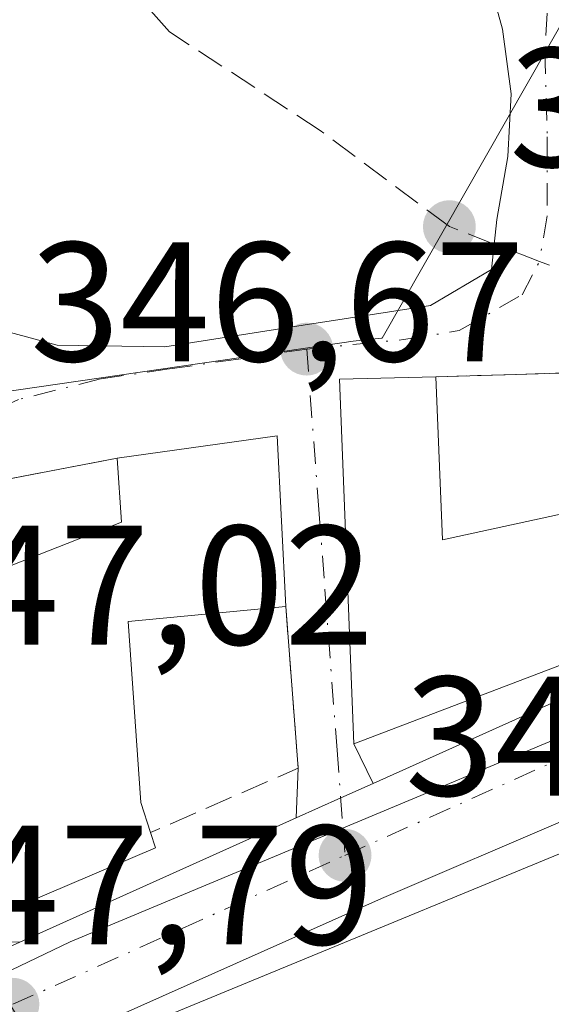
# Model space of a CAD drawing. Units: metres. Extents: x 618349 to 621820, y 4690108 to 4692480.
# Drawn here: x 619462 to 619494, y 4690622 to 4690681 of the extents above; entities that cross this region are included whole.
import ezdxf

# ---------------------------------------------------------------- set-up
doc = ezdxf.new("R2010")
doc.units = ezdxf.units.M
doc.header["$MEASUREMENT"] = 0
doc.linetypes.add('DGN Style 3', pattern=[2.307223458686699, 1.648016756204785, -0.6592067024819142])
doc.linetypes.add('DGN Style 4', pattern=[2.6384748266838614, 1.318413404963828, -0.6592067024819142, 0.001648016756204785, -0.6592067024819142])
for name, color, linetype, lineweight in [('Carretera de calzada única Cxs', 7, 'Continuous', 13), ('Carretera de calzada única eje', 7, 'DGN Style 4', 0), ('Cultivos leñosos CxS', 92, 'Continuous', 0), ('Edificación Cxs', 1, 'Continuous', 13), ('Elemento construido', 1, 'Continuous', 0), ('Matorral CxS', 135, 'Continuous', 0), ('Muro lineal', 1, 'DGN Style 3', 13), ('Núcleo urbano CxS', 7, 'Continuous', 0), ('Punto de cota en terreno', 7, 'Continuous', 0), ('Rótulo de punto de cota en terreno', 7, 'Continuous', 0), ('Senda', 7, 'DGN Style 3', 0), ('Senda no paivmentada conexión', 7, 'DGN Style 3', 0), ('Vía urbana Cxs', 4, 'Continuous', 0), ('Vía urbana eje', 4, 'DGN Style 4', 0)]:
    doc.layers.add(name, color=color, linetype=linetype, lineweight=lineweight)
doc.styles.add('Style-Arial', font='txt')

# ---------------------------------------------------------------- blocks, each defined once
blk = doc.blocks.new('5PATER')
at = {"layer": 'Cultivos leñosos CxS', "linetype": 'Continuous', "lineweight": 0}
h = blk.add_hatch(color=51, dxfattribs=at)
edge = h.paths.add_edge_path()
edge.add_ellipse((0, 0), major_axis=(-0.1095731443231308, -0.1110710700762829), ratio=0.9994222409660322, start_angle=0, end_angle=360)
blk = doc.blocks.new('*U25')
at = {"layer": 'Vía urbana Cxs', "color": 4, "linetype": 'Continuous', "lineweight": 0}
for points in [[(619495.6700999998, 4690659.7301, 349.4988000000012), (619486.9600999998, 4690659.470100001, 350.0200999999943), (619481.2801000001, 4690659.3201, 349.325800000006), (619482.1201, 4690637.8301, 350.6536000000052), (619483.2659, 4690635.4966, 349.5913), (619481.3557000002, 4690634.638900001, 349.0669000000053), (619478.7273000004, 4690633.4586, 348.5956000000006), (619478.8501000004, 4690636.390100001, 349.304999999993), (619478.1201, 4690645.920100001, 350.1229000000022), (619477.6001000004, 4690655.9801, 348.3981000000058), (619468.1801000005, 4690654.670100001, 348.4507000000012), (619458.6401000004, 4690652.850099999, 346.9674999999988)], [(619453.7348999997, 4690686.740599999, 346.2755000000034), (619458.0740999999, 4690668.643100001, 346.6255999999994), (619459.8732000003, 4690664.0922, 346.6631999999955), (619461.8841000004, 4690662.0814, 346.6723999999958), (619464.6358000003, 4690661.340500001, 346.7407999999996), (619470.9857999999, 4690661.2347, 347.2308000000049), (619479.1349999999, 4690662.504699999, 348.7832999999956), (619486.6491, 4690663.6689, 347.5678999999946), (619490.2474999996, 4690665.785599999, 347.3467999999993), (619490.5650000004, 4690668.7489, 347.7569999999978), (619491.2000000002, 4690672.4531, 349.5562999999966), (619491.4116000002, 4690676.157199999, 349.5694999999978), (619490.8825000003, 4690679.967300001, 348.078800000003), (619489.9299999997, 4690683.459799999, 346.9468999999954)]]:
    blk.add_polyline3d(points, dxfattribs=at)
blk = doc.blocks.new('*U37')
at = {"layer": 'Edificación Cxs', "color": 1, "linetype": 'Continuous', "lineweight": 13, "flags": 128}
for points, elevation in [([(619506.6001000004, 4690636.440099999), (619516.0701000001, 4690609.280099999), (619475.0500999996, 4690593.5701), (619471.4600999998, 4690604.030099999), (619485.4401000004, 4690609.530099999), (619484.7100999998, 4690611.850099999), (619477.1201, 4690609.050100001), (619476.4301000005, 4690610.300100001), (619473.3901000004, 4690609.2301), (619472.7301000003, 4690611.280099999), (619469.4801000003, 4690609.8301), (619466.0900999998, 4690619.7301)], 355.7507000000043), ([(619506.4401000004, 4690622.440099999), (619500.5301000001, 4690619.960100001), (619500.0800999999, 4690621.210100001), (619496.8701, 4690619.920100001), (619499.4101, 4690613.190099999), (619508.5301000001, 4690616.620100001)], 355.7507000000041), ([(619495.3800999997, 4690616.050100001), (619494.1401000004, 4690619.190099999), (619486.7901, 4690616.280099999), (619488.1201, 4690612.9101), (619489.3000999996, 4690613.370100001), (619492.1201, 4690606.280099999), (619495.3501000004, 4690607.5701), (619492.4600999998, 4690614.9101)], 355.7507000000041)]:
    blk.add_lwpolyline(points, close=True, dxfattribs=dict(at, elevation=elevation))

msp = doc.modelspace()

# ---------------------------------------------------------------- linework, layer by layer
at = {"layer": 'Carretera de calzada única Cxs', "color": 7, "linetype": 'Continuous', "lineweight": 13, "extrusion": (0.4068784822090128, -0.9080463695633987, 0.09950724314350985), "elevation": -4007225.335873881, "flags": 128}
msp.add_lwpolyline([(2483363.518061761, 401088.202938762), (2483390.061570391, 401088.4182071741), (2483390.800705126, 401088.2834382942)], dxfattribs=at)
at = {"layer": 'Carretera de calzada única Cxs', "color": 7, "linetype": 'Continuous', "lineweight": 13, "extrusion": (0.3809474371049597, -0.8510376496980697, 0.3614055463873628), "elevation": -3755784.126471989, "flags": 128}
msp.add_lwpolyline([(2481861.696440012, 1456132.785849173), (2481837.552482685, 1456133.890300442), (2481817.233496439, 1456133.985430397)], dxfattribs=at)
at = {"layer": 'Carretera de calzada única Cxs', "color": 7, "linetype": 'Continuous', "lineweight": 13, "extrusion": (0.4096395186768099, -0.9122474778822979, 6.193236677371633e-05), "elevation": -4025255.553007124, "flags": 128}
msp.add_lwpolyline([(2486586.743620204, 597.8892044134134), (2486589.624869004, 598.360504414322), (2486591.718832919, 598.8849044153225)], dxfattribs=at)
at = {"layer": 'Carretera de calzada única Cxs', "color": 7, "linetype": 'Continuous', "lineweight": 13, "extrusion": (0.05733759333882409, 0.02574743726080903, 0.9980227802333034), "elevation": 156639.116386624, "flags": 128}
msp.add_lwpolyline([(4025244.086974015, -2481648.975993605), (4025244.086974015, -2481666.876422432)], dxfattribs=at)
at = {"layer": 'Carretera de calzada única Cxs', "color": 7, "linetype": 'Continuous', "lineweight": 13}
for points in [[(619393.3501000004, 4690595.1601, 350.8092000000034), (619447.9600999998, 4690619.640100001, 348.3383000000031), (619456.8400999998, 4690623.630100001, 349.1603999999934), (619460.3501000004, 4690625.206300001, 349.4072000000015), (619462.4299999997, 4690626.1402, 349.7207000000053), (619478.7273000004, 4690633.4586, 348.5956000000006), (619481.3557000002, 4690634.638900001, 349.0669000000053), (619483.2659, 4690635.4966, 349.5913), (619507.4801000003, 4690646.370100001, 349.8055000000023), (619508.1601, 4690646.6601, 349.6714000000065), (619515.5291999998, 4690649.841600001, 348.084799999997), (619524.1721000001, 4690653.573000001, 348.4428000000044), (619532.5500999996, 4690657.190099999, 348.4695000000065), (619539.0301000001, 4690660.1501, 351.0810000000056)], [(619543.8000999996, 4690656.190099999, 351.3270000000048), (619513.8101000005, 4690641.940099999, 348.8815999999933), (619513.2083000002, 4690641.635600001, 348.6591000000044), (619509.9134999998, 4690639.9683, 348.8248000000021), (619505.9600999998, 4690638.210100001, 349.7004000000015), (619483.7600999996, 4690628.710100001, 350.7302000000054), (619465.2002999998, 4690620.4397, 350.8190000000032), (619463.6469000002, 4690619.747199999, 350.3562999999995), (619461.0500999996, 4690618.590100001, 350.2712999999931), (619437.6700999998, 4690608.190099999, 352.3561999999947), (619293.2001999998, 4690542.4901, 349.8105999999971)]]:
    msp.add_polyline3d(points, dxfattribs=at)
at = {"layer": 'Carretera de calzada única eje', "color": 7, "linetype": 'DGN Style 4', "lineweight": 0, "extrusion": (-0.4094955948202019, 0.9122840672799521, 0.007151112500646667), "elevation": 4025515.662931578, "flags": 128}
msp.add_lwpolyline([(-2485978.137637866, -28439.50036345069), (-2485982.347628951, -28437.65841635296), (-2485999.593432153, -28438.84464668431)], dxfattribs=at)
at = {"layer": 'Carretera de calzada única eje', "color": 7, "linetype": 'DGN Style 4', "lineweight": 0}
msp.add_polyline3d([(619481.6001000004, 4690631.2501, 348.797900000005), (619495.6201, 4690637.530099999, 348.4511000000057), (619506.7301000003, 4690642.300100001, 348.5721999999951), (619508.7600999996, 4690643.1801, 348.5543000000035)], dxfattribs=at)
at = {"layer": 'Edificación Cxs', "color": 1, "linetype": 'Continuous', "lineweight": 13, "flags": 128}
for points, elevation in [([(619505.1700999998, 4690659.030099999), (619507.1001000004, 4690647.3301), (619482.1201, 4690637.8301), (619481.2801000001, 4690659.3201), (619486.9600999998, 4690659.470100001), (619487.3501000004, 4690649.850099999), (619495.0301000001, 4690651.530099999), (619494.7801000001, 4690654.1601), (619495.6700999998, 4690659.7301), (619499.3000999996, 4690659.840100001), (619502.0100999996, 4690659.920100001)], 354.6732000000047), ([(619470.4401000004, 4690631.690099999), (619460.2801000001, 4690627.370100001), (619453.7600999996, 4690645.170100001), (619459.2500999998, 4690647.300100001), (619468.4401000004, 4690650.890100001), (619468.1801000005, 4690654.670100001), (619477.6001000004, 4690655.9801), (619478.1201, 4690645.920100001), (619468.8300999999, 4690645.030099999), (619469.5701000001, 4690634.370100001), (619470.1401000004, 4690632.590100001)], 352.8491000000067)]:
    msp.add_lwpolyline(points, close=True, dxfattribs=dict(at, elevation=elevation))
at = {"layer": 'Edificación Cxs', "color": 1, "linetype": 'Continuous', "lineweight": 13, "extrusion": (-0.1226076238850126, 0.05642902896635569, 0.9908497036660937), "elevation": 189082.3522163352, "flags": 128}
msp.add_lwpolyline([(-4520006.95527396, -1385505.850439521), (-4520026.125756443, -1385515.688191003), (-4520028.63674677, -1385510.544079801)], dxfattribs=at)
at = {"layer": 'Edificación Cxs', "color": 1, "linetype": 'Continuous', "lineweight": 13, "extrusion": (0.01848731005300421, -0.01167335921760726, 0.9997609474527303), "elevation": -42952.37254851033, "flags": 128}
msp.add_lwpolyline([(4296928.848261816, 1980057.191583062), (4296919.985783867, 1980049.311159731), (4296898.616254744, 1980065.364720898)], dxfattribs=at)
at = {"layer": 'Edificación Cxs', "color": 1, "linetype": 'Continuous', "lineweight": 13, "extrusion": (-0.01786804401073868, 0.1680612994999841, 0.9856145963882674), "elevation": 777592.2727534379, "flags": 128}
msp.add_lwpolyline([(-1111905.437505347, -4532659.124300594), (-1111914.943209136, -4532659.435527574), (-1111914.396723863, -4532649.230122688)], dxfattribs=at)
at = {"layer": 'Edificación Cxs', "color": 1, "linetype": 'Continuous', "lineweight": 13, "extrusion": (-0.2313683883489245, 0.4641193232348028, 0.85502159193373), "elevation": 2033996.049424025, "flags": 128}
msp.add_lwpolyline([(-2647108.816273633, -3352846.099171286), (-2647118.64262106, -3352845.061554846), (-2647120.096366784, -3352849.153786047)], dxfattribs=at)
at = {"layer": 'Edificación Cxs', "color": 1, "linetype": 'Continuous', "lineweight": 13, "extrusion": (0.009766994561588584, 0.022621429581549, 0.9996963922816372), "elevation": 112510.4352736959, "flags": 128}
msp.add_lwpolyline([(1290586.10149859, -4550526.569025153), (1290593.138056945, -4550534.316630547), (1290562.570217397, -4550565.725073785)], dxfattribs=at)
at = {"layer": 'Edificación Cxs', "color": 1, "linetype": 'Continuous', "lineweight": 13, "extrusion": (0.1862337487465942, -0.558701246891006, 0.8081892770571912), "elevation": -2505011.44857871, "flags": 128}
msp.add_lwpolyline([(2070989.239239427, 3438269.722871992), (2070989.239239427, 3438268.549033973)], dxfattribs=at)
at = {"layer": 'Edificación Cxs', "color": 1, "linetype": 'Continuous', "lineweight": 13, "extrusion": (-0.09288112100707556, -0.03949276009855398, 0.9948936723390431), "elevation": -242433.4640789073, "flags": 128}
msp.add_lwpolyline([(-4074232.314523635, 2393246.010049569), (-4074232.314523635, 2393234.913095033)], dxfattribs=at)
at = {"layer": 'Edificación Cxs', "color": 1, "linetype": 'Continuous', "lineweight": 13}
for points in [[(619486.9600999998, 4690659.470100001, 350.0200999999943), (619487.3501000004, 4690649.850099999, 354.6732000000048), (619495.0301000001, 4690651.530099999, 351.8089000000036), (619494.7801000001, 4690654.1601, 350.8104000000022), (619495.6700999998, 4690659.7301, 349.4988000000012)], [(619478.1201, 4690645.920100001, 350.1229000000022), (619468.8300999999, 4690645.030099999, 352.8491000000067), (619469.5701000001, 4690634.370100001, 352.7451000000001), (619470.1401000004, 4690632.590100001, 352.1227000000072)]]:
    msp.add_polyline3d(points, dxfattribs=at)
at = {"layer": 'Elemento construido', "color": 1, "linetype": 'Continuous', "lineweight": 0}
for points in [[(619482.1201, 4690637.8301, 350.6536000000052), (619483.2659, 4690635.4965, 349.5911999999953), (619507.4801000003, 4690646.370100001, 349.8055000000023)], [(619517.4301000005, 4690608.870100001, 348.9910999999993), (619508.0401, 4690637.0801, 350.1925000000047), (619507.9200999998, 4690637.340100001, 350.0276000000013), (619507.7600999996, 4690637.5701, 349.9263999999966), (619507.5601000005, 4690637.780099999, 349.920299999998), (619507.3300999999, 4690637.950099999, 349.8693999999959), (619507.0800999999, 4690638.090100001, 349.8074000000051), (619506.8101000005, 4690638.1801, 349.7624999999971), (619506.5301000001, 4690638.2401, 349.727899999998), (619506.2401000002, 4690638.2501, 349.7075000000041), (619505.9600999998, 4690638.210100001, 349.7004000000015), (619483.7600999996, 4690628.710100001, 350.7302000000054), (619465.2001, 4690620.440099999, 350.8187000000034)], [(619460.2801000001, 4690627.370100001, 350.311400000006), (619461.0201000003, 4690626.4301, 349.8962999999931), (619461.0800999999, 4690626.390100001, 349.8772000000026), (619461.1501000002, 4690626.360099999, 349.8619999999937), (619461.2100999998, 4690626.3301, 349.8470999999991), (619461.2801000001, 4690626.300100001, 349.8317999999999), (619461.3400999998, 4690626.270099999, 349.8168000000005), (619461.4101, 4690626.2501, 349.8056999999972), (619461.4801000003, 4690626.2301, 349.7945000000037), (619461.5500999996, 4690626.200099999, 349.778999999995), (619461.6101000002, 4690626.1801, 349.7681000000011), (619461.6801000005, 4690626.170100001, 349.7611999999936), (619461.7500999998, 4690626.1501, 349.7498999999953), (619462.4301000005, 4690626.140100001, 349.7206000000006), (619478.7273000004, 4690633.458500001, 348.5956000000006), (619478.8501000004, 4690636.390100001, 349.304999999993)]]:
    msp.add_polyline3d(points, dxfattribs=at)
at = {"layer": 'Matorral CxS', "color": 135, "linetype": 'Continuous', "lineweight": 0}
for points in [[(619503.5604999998, 4690797.3301, 331.2712999999931), (619493.1108999997, 4690792.389699999, 335.7649999999995), (619481.5849000001, 4690786.942299999, 339.7293999999966), (619471.3245000001, 4690769.0141, 345.3127999999998), (619465.2335000001, 4690767.9497, 345.6395000000048), (619453.9615000002, 4690764.549699999, 346.1429999999964), (619445.7081000004, 4690759.233300001, 346.6937000000034), (619438.8475000003, 4690731.2455, 346.358699999997), (619439.9694999997, 4690725.084899999, 346.1777000000002), (619458.0982999997, 4690724.687899999, 346.1111999999994), (619466.5072999997, 4690720.165899999, 346.3678999999975), (619484.5667000003, 4690697.408500001, 347.0837000000029), (619496.0231, 4690683.2161, 347.1394), (619483.7921000002, 4690661.744700001, 346.9959999999992), (619483.7675000001, 4690661.740700001, 346.9959999999992), (619482.0840999996, 4690661.5647, 346.9820000000037), (619479.1475000001, 4690661.138699999, 346.9167000000016), (619459.9046999998, 4690658.3453, 346.630799999999), (619454.2933, 4690679.578700001, 346.2700000000041), (619398.0674999999, 4690675.503500001, 346.5478000000003)], [(619471.3245000001, 4690769.0141, 345.3127999999998), (619465.2335000001, 4690767.9497, 345.6395000000048), (619453.9615000002, 4690764.549699999, 346.1429999999964), (619445.7081000004, 4690759.233300001, 346.6937000000034), (619438.8475000003, 4690731.2455, 346.358699999997), (619439.9694999997, 4690725.084899999, 346.1777000000002), (619458.0982999997, 4690724.687899999, 346.1111999999994), (619466.5072999997, 4690720.165899999, 346.3678999999975), (619484.5667000003, 4690697.408500001, 347.0837000000029), (619496.0231, 4690683.2161, 347.1394), (619483.7921000002, 4690661.744700001, 346.9959999999992), (619483.7675000001, 4690661.740700001, 346.9959999999992), (619482.0840999996, 4690661.5647, 346.9820000000037), (619479.1475000001, 4690661.138699999, 346.9167000000016), (619459.9046999998, 4690658.3453, 346.630799999999)]]:
    msp.add_polyline3d(points, dxfattribs=at)
at = {"layer": 'Muro lineal', "color": 1, "linetype": 'DGN Style 3', "lineweight": 13, "extrusion": (0.05969074383823162, 0.001781813243693424, 0.9982153275930016), "elevation": 45684.9120407197, "flags": 128}
msp.add_lwpolyline([(4670087.105027087, -757801.4458124356), (4670087.105027086, -757792.7163534783)], dxfattribs=at)
at = {"layer": 'Muro lineal', "color": 1, "linetype": 'DGN Style 3', "lineweight": 13, "extrusion": (0.329226986164573, -0.05567924421487972, 0.9426077728008888), "elevation": -56892.67666838312, "flags": 128}
msp.add_lwpolyline([(4728270.577347728, 161656.9897924056), (4728261.302510322, 161654.5402717395), (4728256.103294848, 161662.9789737577)], dxfattribs=at)
at = {"layer": 'Muro lineal', "color": 1, "linetype": 'DGN Style 3', "lineweight": 13}
msp.add_polyline3d([(619468.1801000005, 4690654.670100001, 348.4507000000012), (619458.6401000004, 4690652.850099999, 346.9674999999988), (619458.2100999998, 4690650.620100001, 347.8491000000067), (619459.2500999998, 4690647.300100001, 350.034799999994)], dxfattribs=at)
at = {"layer": 'Núcleo urbano CxS', "color": 7, "linetype": 'Continuous', "lineweight": 0}
for points in [[(619471.3245000001, 4690769.0141, 345.3127999999998), (619465.2335000001, 4690767.9497, 345.6395000000048), (619453.9615000002, 4690764.549699999, 346.1429999999964), (619445.7081000004, 4690759.233300001, 346.6937000000034), (619438.8475000003, 4690731.2455, 346.358699999997), (619439.9694999997, 4690725.084899999, 346.1777000000002), (619458.0982999997, 4690724.687899999, 346.1111999999994), (619466.5072999997, 4690720.165899999, 346.3678999999975), (619484.5667000003, 4690697.408500001, 347.0837000000029), (619496.0231, 4690683.2161, 347.1394), (619483.7921000002, 4690661.744700001, 346.9959999999992), (619483.7675000001, 4690661.740700001, 346.9959999999992), (619482.0840999996, 4690661.5647, 346.9820000000037), (619479.1475000001, 4690661.138699999, 346.9167000000016), (619459.9046999998, 4690658.3453, 346.630799999999)], [(619624.5219000002, 4690701.376700001, 347.8812000000034), (619621.4539000001, 4690698.697699999, 348.1138999999966), (619612.1558999997, 4690694.1227, 348.3994999999995), (619596.5954999998, 4690686.4593, 348.821299999996), (619581.2931000004, 4690678.922499999, 348.7249000000011), (619555.9511000002, 4690666.0123, 348.5908000000054), (619548.0950999996, 4690662.158299999, 348.4106000000029), (619546.9726999998, 4690661.576300001, 348.4045000000042), (619540.4967, 4690658.221899999, 348.360400000005), (619527.6312999995, 4690653.003500001, 348.1646000000038), (619526.5623000005, 4690652.5285, 348.1355999999942), (619508.1672999999, 4690644.349099999, 348.0942000000068), (619495.5723000001, 4690638.7457, 348.0809000000008), (619481.2895000001, 4690632.777899999, 347.948000000004), (619478.5289000003, 4690631.626900001, 347.9223000000056), (619465.4055000005, 4690626.146500001, 347.6247000000003), (619460.9325000001, 4690624.004699999, 347.5421000000061)], [(619624.5219000002, 4690701.376700001, 347.8812000000034), (619621.4539000001, 4690698.697699999, 348.1138999999966), (619612.1558999997, 4690694.1227, 348.3994999999995), (619596.5954999998, 4690686.4593, 348.821299999996), (619581.2931000004, 4690678.922499999, 348.7249000000011), (619555.9511000002, 4690666.0123, 348.5908000000054), (619548.0950999996, 4690662.158299999, 348.4106000000029), (619546.9726999998, 4690661.576300001, 348.4045000000042), (619540.4967, 4690658.221899999, 348.360400000005), (619527.6312999995, 4690653.003500001, 348.1646000000038), (619526.5623000005, 4690652.5285, 348.1355999999942), (619508.1672999999, 4690644.349099999, 348.0942000000068), (619495.5723000001, 4690638.7457, 348.0809000000008), (619481.2895000001, 4690632.777899999, 347.948000000004), (619478.5289000003, 4690631.626900001, 347.9223000000056), (619465.4055000005, 4690626.146500001, 347.6247000000003), (619460.9325000001, 4690624.004699999, 347.5421000000061)], [(619540.4967, 4690658.221899999, 348.360400000005), (619527.6312999995, 4690653.003500001, 348.1646000000038), (619526.5623000005, 4690652.5285, 348.1355999999942), (619508.1672999999, 4690644.349099999, 348.0942000000068), (619495.5723000001, 4690638.7457, 348.0809000000008), (619481.2895000001, 4690632.777899999, 347.948000000004), (619478.5289000003, 4690631.626900001, 347.9223000000056), (619465.4055000005, 4690626.146500001, 347.6247000000003), (619460.9325000001, 4690624.004699999, 347.5421000000061), (619458.5405000001, 4690627.7689, 347.3144000000029), (619449.7301000003, 4690648.0889, 346.6486000000005), (619459.9046999998, 4690658.3453, 346.630799999999), (619479.1475000001, 4690661.138699999, 346.9167000000016), (619482.0840999996, 4690661.5647, 346.9820000000037), (619483.7675000001, 4690661.740700001, 346.9959999999992), (619483.7921000002, 4690661.744700001, 346.9959999999992), (619496.0231, 4690683.2161, 347.1394)], [(619557.7528999997, 4690618.896500001, 348.449099999998), (619522.5440999996, 4690604.3803, 348.2179000000033), (619486.5773, 4690588.865300001, 348.5899999999965), (619476.8003000002, 4690583.3397, 348.4952999999951), (619471.5289000003, 4690596.901699999, 348.2452000000048), (619463.7751000002, 4690619.2371, 347.7287999999971), (619460.9694999997, 4690623.947100001, 347.5451999999932), (619460.9325000001, 4690624.004699999, 347.5421000000061), (619465.4055000005, 4690626.146500001, 347.6247000000003), (619478.5289000003, 4690631.626900001, 347.9223000000056), (619481.2895000001, 4690632.777899999, 347.948000000004), (619495.5723000001, 4690638.7457, 348.0809000000008), (619508.1672999999, 4690644.349099999, 348.0942000000068), (619526.5623000005, 4690652.5285, 348.1355999999942), (619527.6312999995, 4690653.003500001, 348.1646000000038), (619540.4967, 4690658.221899999, 348.360400000005)]]:
    msp.add_polyline3d(points, dxfattribs=at)
at = {"layer": 'Senda', "color": 7, "linetype": 'DGN Style 3', "lineweight": 0}
msp.add_polyline3d([(619490.4094000002, 4690667.296800001, 347.2979999999953), (619487.7600999996, 4690668.3201, 347.1549999999988), (619480.1457000002, 4690673.988700001, 346.9268000000012), (619471.2556999996, 4690679.8095, 347.0800000000018), (619463.9530999997, 4690687.958699999, 346.5510000000068), (619454.0049000002, 4690698.6479, 346.2467000000034), (619447.4430999998, 4690709.8661, 346.0994000000064), (619444.1750999996, 4690715.990900001, 345.9369000000006)], dxfattribs=at)
at = {"layer": 'Senda no paivmentada conexión', "color": 7, "linetype": 'DGN Style 3', "lineweight": 0, "extrusion": (0.3601843647578016, 0.93287463349583, 0.003484474715077885), "elevation": 4598936.505087566, "flags": 128}
msp.add_lwpolyline([(1111602.028073443, -15677.13134096224), (1111603.196496037, -15677.6081438568), (1111604.880296301, -15677.67514426356)], dxfattribs=at)
at = {"layer": 'Vía urbana Cxs', "color": 4, "linetype": 'Continuous', "lineweight": 0, "extrusion": (0.05969074383823162, 0.001781813243693424, 0.9982153275930016), "elevation": 45684.9120407197, "flags": 128}
msp.add_lwpolyline([(4670087.105027087, -757801.4458124356), (4670087.105027086, -757792.7163534783)], dxfattribs=at)
at = {"layer": 'Vía urbana Cxs', "color": 4, "linetype": 'Continuous', "lineweight": 0, "extrusion": (-0.1226076238850126, 0.05642902896635569, 0.9908497036660937), "elevation": 189082.3522163352, "flags": 128}
msp.add_lwpolyline([(-4520028.63674677, -1385510.544079801), (-4520026.125756443, -1385515.688191003), (-4520006.95527396, -1385505.850439521)], dxfattribs=at)
at = {"layer": 'Vía urbana Cxs', "color": 4, "linetype": 'Continuous', "lineweight": 0, "extrusion": (-0.01786804401073868, 0.1680612994999841, 0.9856145963882674), "elevation": 777592.2727534379, "flags": 128}
msp.add_lwpolyline([(-1111914.396723863, -4532649.230122688), (-1111914.943209136, -4532659.435527574), (-1111905.437505347, -4532659.124300594)], dxfattribs=at)
at = {"layer": 'Vía urbana Cxs', "color": 4, "linetype": 'Continuous', "lineweight": 0, "extrusion": (0.00651196611037881, -0.08501237943343118, 0.9963586149777819), "elevation": -394380.1022554887, "flags": 128}
msp.add_lwpolyline([(975923.6090685787, 4612793.22711013), (975923.6090685787, 4612802.819959571)], dxfattribs=at)
at = {"layer": 'Vía urbana Cxs', "color": 4, "linetype": 'Continuous', "lineweight": 0, "extrusion": (0.1667356037530798, -0.3395538992538436, 0.9256902224516617), "elevation": -1489110.043279944, "flags": 128}
msp.add_lwpolyline([(2623552.585406612, 3644909.406810525), (2623552.585406612, 3644906.59859143)], dxfattribs=at)
at = {"layer": 'Vía urbana Cxs', "color": 4, "linetype": 'Continuous', "lineweight": 0, "extrusion": (-0.009835843328958883, -0.2348027258456944, 0.9719932798746296), "elevation": -1107127.785149049, "flags": 128}
msp.add_lwpolyline([(422618.3142037621, 4580552.159498289), (422618.3142037622, 4580555.178110629)], dxfattribs=at)
at = {"layer": 'Vía urbana Cxs', "color": 4, "linetype": 'Continuous', "lineweight": 0, "extrusion": (0.4096395186768099, -0.9122474778822979, 6.193236677371633e-05), "elevation": -4025255.553007124, "flags": 128}
msp.add_lwpolyline([(2486586.743620204, 597.8892044134134), (2486589.624869004, 598.360504414322), (2486591.718832919, 598.8849044153225)], dxfattribs=at)
at = {"layer": 'Vía urbana Cxs', "color": 4, "linetype": 'Continuous', "lineweight": 0}
for points in [[(619453.7348999997, 4690686.740599999, 346.2755000000034), (619458.0740999999, 4690668.643100001, 346.6255999999994), (619459.8732000003, 4690664.0922, 346.6631999999955), (619461.8841000004, 4690662.0814, 346.6723999999958), (619464.6358000003, 4690661.340500001, 346.7407999999996), (619470.9857999999, 4690661.2347, 347.2308000000049), (619479.1349999999, 4690662.504699999, 348.7832999999956), (619486.6491, 4690663.6689, 347.5678999999946), (619490.2474999996, 4690665.785599999, 347.3467999999993), (619490.5650000004, 4690668.7489, 347.7569999999978), (619491.2000000002, 4690672.4531, 349.5562999999966), (619491.4116000002, 4690676.157199999, 349.5694999999978), (619490.8825000003, 4690679.967300001, 348.078800000003), (619489.9299999997, 4690683.459799999, 346.9468999999954)], [(619468.1801000005, 4690654.670100001, 348.4507000000012), (619458.6401000004, 4690652.850099999, 346.9674999999988), (619458.2100999998, 4690650.620100001, 347.8491000000067), (619459.2500999998, 4690647.300100001, 350.034799999994)]]:
    msp.add_polyline3d(points, dxfattribs=at)
at = {"layer": 'Vía urbana eje', "color": 4, "linetype": 'DGN Style 4', "lineweight": 0}
for points in [[(619458.0701000001, 4690722.4301, 346.1837999999989), (619460.6601, 4690721.600099999, 346.1824999999953), (619463.2301000003, 4690720.780099999, 346.4860000000044), (619464.3300999999, 4690720.350099999, 346.902700000006), (619465.2600999996, 4690719.800100001, 347.1735999999946), (619466.0100999996, 4690719.2301, 347.3166000000056), (619466.6401000004, 4690718.780099999, 347.4055999999982), (619467.3300999999, 4690718.120100001, 347.4100999999937), (619470.1401000004, 4690714.550100001, 347.7036999999983), (619472.9600999998, 4690710.9801, 347.0464999999967), (619478.5701000001, 4690703.870100001, 347.2142000000022), (619481.3901000004, 4690700.300100001, 347.2862000000023), (619484.1901000004, 4690696.7301, 347.3236000000034), (619486.8201000001, 4690692.960100001, 347.1343000000052), (619489.4401000004, 4690689.190099999, 347.212400000004), (619492.0701000001, 4690685.4101, 347.1546999999992), (619493.1001000004, 4690683.210100001, 347.1456000000035), (619493.5301000001, 4690680.9101, 348.2884999999951), (619493.3901000004, 4690678.640100001, 349.8677000000025), (619493.5283000004, 4690673.6172, 351.2010000000009), (619493.5283000004, 4690668.9606, 349.2666999999929), (619493.0695000002, 4690666.267700001, 347.8417999999947)], [(619479.3501000004, 4690661.100099999, 348.7516000000033), (619485.0615999997, 4690661.658100001, 348.2765000000072), (619488.3425000003, 4690662.187200001, 347.8451000000059), (619492.0466, 4690664.303900001, 347.3390999999974), (619493.0695000002, 4690666.267700001, 347.8417999999947)], [(619528.1201, 4690651.920100001, 348.8680000000023), (619526.7301000003, 4690652.5101, 348.3510999999999), (619522.3501000004, 4690654.3301, 348.6275000000023), (619517.9600999998, 4690656.140100001, 348.6322999999975), (619513.5800999999, 4690657.960100001, 348.766300000003), (619509.2100999998, 4690659.780099999, 350.081600000005), (619504.8201000001, 4690661.600099999, 350.5608000000066), (619500.4401000004, 4690663.4301, 350.8481000000029), (619496.2100999998, 4690665.050100001, 349.8322999999946), (619493.0695000002, 4690666.267700001, 347.8417999999947)], [(619479.3501000004, 4690661.100099999, 348.7516000000033), (619475.3000999996, 4690660.5101, 348.1154999999999), (619471.2500999998, 4690659.9301, 347.254700000005), (619467.1901000004, 4690659.340100001, 346.8929000000062), (619462.3501000004, 4690658.120100001, 346.6959999999963), (619459.5100999996, 4690656.850099999, 346.747000000003)], [(619479.3501000004, 4690661.100099999, 348.7516000000033), (619480.0701000001, 4690651.640100001, 351.008600000001), (619480.4200999998, 4690646.920100001, 351.8228999999992), (619481.1401000004, 4690637.460100001, 350.2262999999948), (619481.5000999998, 4690632.7501, 348.2390000000014), (619481.6001000004, 4690631.2501, 348.797900000005)]]:
    msp.add_polyline3d(points, dxfattribs=at)

# ---------------------------------------------------------------- block references
at = {"layer": 'Edificación Cxs', "color": 1, "linetype": 'Continuous', "lineweight": 13}
msp.add_blockref('*U37', (0, 0), dxfattribs=at)
at = {"layer": 'Punto de cota en terreno', "color": 7, "linetype": 'Continuous', "lineweight": 0, "xscale": 10, "yscale": 10, "zscale": 10}
for p in [(619487.7599999999, 4690668.32, 346.9700000000012), (619479.3499999996, 4690661.100000001, 347.0200000000041), (619481.6100000005, 4690631.25, 348), (619462.0300000003, 4690622.470000001, 347.7899999999936)]:
    msp.add_blockref('5PATER', p, dxfattribs=at)
at = {"layer": 'Vía urbana Cxs', "color": 4, "linetype": 'Continuous', "lineweight": 0}
msp.add_blockref('*U25', (0, 0), dxfattribs=at)

# ---------------------------------------------------------------- texts
at = {"layer": 'Rótulo de punto de cota en terreno', "color": 7, "linetype": 'Continuous', "lineweight": 0, "style": 'Style-Arial'}
for s, p in [('346,97', (619491.2878000002, 4690671.847800001)), ('346,67', (619463.0477999998, 4690660.387800001)), ('347,02', (619454.1672, 4690643.681600001)), ('348', (619485.1377999998, 4690634.777799999)), ('347,79', (619454.1672, 4690625.9978))]:
    msp.add_text(s, height=7.000000000000002, dxfattribs=at).set_placement(p)

doc.saveas('drawing.dxf')
